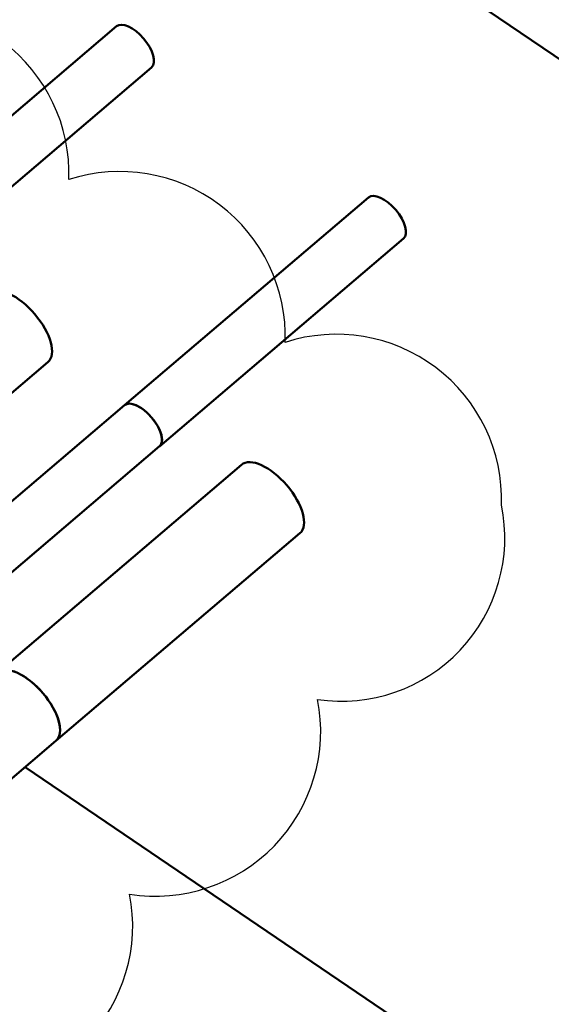
# Model space of a CAD drawing. Units: inches. Extents: x 4 to 202, y 3 to 136.
# Drawn here: x 29 to 31, y 119 to 122 of the extents above; entities that cross this region are included whole.
import ezdxf

# ---------------------------------------------------------------- set-up
doc = ezdxf.new("R2010")
doc.units = ezdxf.units.IN
doc.header["$LTSCALE"] = 6.25
doc.header["$MEASUREMENT"] = 0
doc.layers.add('Visible (ANSI)', color=7, linetype='Continuous', lineweight=50)

msp = doc.modelspace()

# ---------------------------------------------------------------- linework, layer by layer
msp.add_lwpolyline([(22.016, 120.321, 0.520567), (22.8367, 119.7026, 0.520567), (23.6573, 119.0841, 0.520567), (24.4779, 118.4657, 0.520567), (25.2986, 117.8473, 0.520567), (26.1192, 117.2288, 0.520567), (26.9177, 116.8903, 0.520567), (27.631, 117.6299, 0.520567), (28.3444, 118.3696, 0.520567), (29.0577, 119.1092, 0.520567), (29.771, 119.8488, 0.520567), (30.4686, 120.5872, 0.520567), (29.6479, 121.2057, 0.520567), (28.8273, 121.8241, 0.520567), (28.0067, 122.4425, 0.520567), (27.186, 123.061, 0.520567), (26.3654, 123.6794, 0.520567), (25.568, 124.004, 0.520567), (24.8547, 123.2643, 0.520567), (24.1413, 122.5247, 0.520567), (23.428, 121.7851, 0.520567), (22.7147, 121.0454, 0.520567)], format="xyb", close=True)
at = {"layer": 'Visible (ANSI)'}
for p, q in [((31.5613, 121.688), (25.6638, 125.6989)), ((29.0076, 122.4065), (28.0816, 121.6172)), ((29.1407, 122.2503), (28.2147, 121.461)), ((29.9639, 121.756), (29.0379, 120.9668)), ((30.097, 121.5999), (29.171, 120.8106)), ((28.7474, 121.1308), (27.8214, 120.3415)), ((28.3604, 120.3892), (29.038, 120.9667)), ((28.4934, 120.2331), (29.171, 120.8107)), ((29.482, 120.7405), (28.556, 119.9513)), ((29.7038, 120.4803), (28.7778, 119.6911)), ((28.594, 119.5345), (28.7777, 119.6911)), ((28.6615, 119.592), (31.6822, 117.5377))]:
    msp.add_line(p, q, dxfattribs=at)
for centre, major_axis, start_param, end_param in [((29.0741, 122.3284), (-0.0666, 0.0781), 3.141593, 6.283185), ((30.0305, 121.678), (-0.0666, 0.0781), 3.141593, 6.283185), ((28.6365, 121.2609), (-0.1109, 0.1301), 3.141593, 6.283185), ((29.1045, 120.8887), (-0.0665, 0.078), 3.141593, 6.283185), ((29.1045, 120.8887), (0.0666, -0.0781), 6.250791, 9.457173), ((29.5929, 120.6104), (-0.1109, 0.1301), 3.141593, 6.283185), ((28.6669, 119.8212), (-0.1109, 0.1301), 3.141593, 6.283185), ((28.6669, 119.8212), (0.1109, -0.1301), 6.25809, 9.449873)]:
    msp.add_ellipse(centre, major_axis=major_axis, ratio=0.469387, start_param=start_param, end_param=end_param, dxfattribs=at)

doc.saveas('drawing.dxf')
